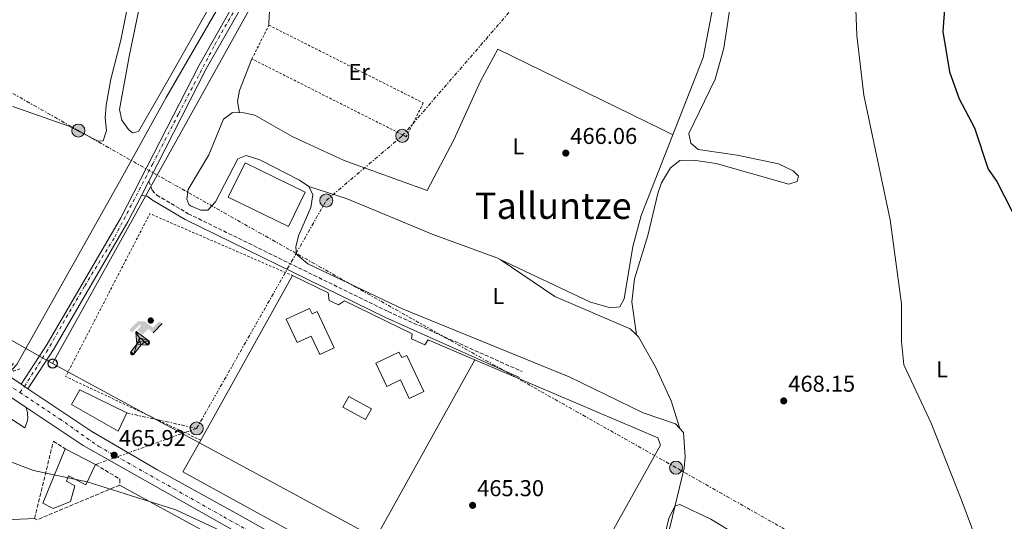
# Model space of a CAD drawing. Units: metres. Extents: x 614234 to 617681, y 4731691 to 4734061.
# Drawn here: x 615908 to 616338, y 4732887 to 4733106 of the extents above; entities that cross this region are included whole.
import ezdxf
from ezdxf.enums import TextEntityAlignment as Align

# ---------------------------------------------------------------- set-up
doc = ezdxf.new("R2010")
doc.units = ezdxf.units.M
doc.header["$MEASUREMENT"] = 0
for name, pattern in [('DGN Style 2', [1.7399219301090239, 1.043953158065414, -0.6959687720436097]), ('DGN Style 3', [2.435890702152634, 1.739921930109024, -0.6959687720436097]), ('DGN Style 4', [2.7856150101045474, 1.391937544087219, -0.6959687720436097, 0.001739921930109024, -0.6959687720436097]), ('DGN Style 5', [1.217945351076317, 0.5219765790327072, -0.6959687720436097]), ('DGN Style 7', [3.4798438602180486, 1.565929737098122, -0.6959687720436097, 0.5219765790327072, -0.6959687720436097])]:
    doc.linetypes.add(name, pattern=pattern)
for name, color, linetype, lineweight in [('Acequia sin especificar', 4, 'Continuous', 0), ('Acequia sin especificar no vista', 4, 'DGN Style 5', 0), ('Camino', 7, 'DGN Style 3', 0), ('Carretera', 9, 'Continuous', 0), ('Cota de punto acotado terreno', 7, 'Continuous', 0), ('Curva de nivel directora', 30, 'Continuous', 30), ('Curva de nivel intermedia', 30, 'Continuous', 0), ('Edificio', 1, 'Continuous', 13), ('Eje de carretera', 7, 'DGN Style 4', 0), ('Etiqueta de uso rústico', 92, 'Continuous', 0), ('Instalación deportiva', 7, 'Continuous', 0), ('Línea  de muro-pared o tapia', 1, 'Continuous', 13), ('Línea blanca (vial)', 7, 'Continuous', 13), ('Línea de asfalto', 7, 'Continuous', 13), ('Línea de cambio de uso (parcela vista)', 92, 'Continuous', 0), ('Línea eléctrica', 6, 'DGN Style 7', 0), ('Línea telefónica', 7, 'Continuous', 0), ('Margen derecho', 7, 'Continuous', 0), ('Piscina', 1, 'Continuous', 0), ('Pontón-alcantarilla (pasos de agua)', 1, 'DGN Style 2', 0), ('Poste telefónico', 7, 'Continuous', 0), ('Poste tendido eléctrico', 7, 'Continuous', 0), ('Punto acotado terreno (símbolo)', 7, 'Continuous', 0), ('Seto', 92, 'DGN Style 3', 0), ('Silo', 1, 'Continuous', 0), ('Texto de Área (paraje) menor', 7, 'Continuous', 0), ('Transformador', 7, 'Continuous', 0), ('Valla', 7, 'DGN Style 2', 0)]:
    doc.layers.add(name, color=color, linetype=linetype, lineweight=lineweight)
doc.styles.add('Style-Arial', font='arial.ttf')

# ---------------------------------------------------------------- blocks, each defined once
blk = doc.blocks.new('5PATER')
at = {"layer": 'Acequia sin especificar no vista', "linetype": 'Continuous', "lineweight": 0}
h = blk.add_hatch(color=51, dxfattribs=at)
edge = h.paths.add_edge_path()
edge.add_ellipse((0, 0), major_axis=(-0.1095731443231308, -0.1110710700762829), ratio=0.9994222409660317, start_angle=0, end_angle=360)
blk = doc.blocks.new('5PELE')
at = {"layer": 'Transformador', "linetype": 'Continuous', "lineweight": 0}
h = blk.add_hatch(color=9, dxfattribs=at)
edge = h.paths.add_edge_path()
edge.add_arc((-2.000000476837158e-05, 0), 0.2850000000000001, 0, 360)
at = {"layer": 'Transformador', "color": 252, "linetype": 'Continuous', "lineweight": 0}
blk.add_circle((-2.000000476837158e-05, 0), 0.2850000000000001, dxfattribs=at)
blk = doc.blocks.new('5PTT')
at = {"layer": 'Silo', "color": 7, "linetype": 'Continuous', "lineweight": 30}
blk.add_circle((2.382683753967285e-05, 4.306399822235108e-05), 0.1995000005932858, dxfattribs=at)
blk = doc.blocks.new('*U11')
at = {"layer": 'Carretera', "color": 9, "linetype": 'Continuous', "lineweight": 0}
for points in [[(616039.000000001, 4732862.149999999, 465.0800000000018), (615935.7600000025, 4732920.56, 465.0800000000018), (615910.9099999996, 4732937.189999999, 465.7100000000065), (615900.3500000006, 4732944.259999999, 465.6499999999942), (615875.5700000013, 4732959.449999999, 465.8399999999965), (615800.8500000016, 4733001.08, 467.5500000000029), (615698.3099999981, 4733058.359999998, 467.8000000000029), (615665.5599999982, 4733076.650000001, 467.3600000000006), (615651.3600000005, 4733083.300000001, 467.1699999999983), (615636.0699999996, 4733088.96, 467.5500000000029), (615619.2499999999, 4733096.910000001, 467.5500000000029), (615522.9699999993, 4733149.660000001, 466.6000000000058), (615476.6299999995, 4733175.649999999, 466.320000000007)], [(615449.0799999987, 4733199.329999999, 466.2200000000012), (615526.4600000007, 4733155.929999999, 466.6000000000058), (615570.9899999977, 4733131.440000001, 466.9799999999959), (615622.5100000009, 4733103.310000001, 467.5500000000029), (615638.8599999989, 4733095.580000001, 467.5500000000029), (615654.140000001, 4733089.930000001, 467.1699999999983), (615668.8500000006, 4733083.040000002, 467.3600000000006), (615694.0300000021, 4733068.92, 467.3600000000006), (615727.6400000004, 4733050.380000001, 467.5500000000029), (615804.3400000005, 4733007.350000001, 467.5500000000029), (615841.2800000014, 4732986.819999999, 466.7899999999936), (615879.1900000023, 4732965.65, 465.8399999999965), (615904.2199999996, 4732950.300000001, 465.6499999999942), (615908.699999999, 4732947.310000001, 465.5800000000018), (615911.6600000006, 4732945.320000002, 465.5299999999989), (615939.5599999978, 4732926.640000002, 465.0800000000018), (615967.9899999994, 4732910.080000001, 465.0800000000018), (616005.2699999999, 4732889.45, 465.0800000000018), (616042.5300000004, 4732868.390000001, 465.0800000000018)]]:
    blk.add_polyline3d(points, dxfattribs=at)
blk = doc.blocks.new('5IDEP')
at = {"layer": 'Instalación deportiva', "linetype": 'Continuous', "lineweight": 0, "extrusion": (0, 0, -1)}
blk.add_hatch(color=9, dxfattribs=at).paths.add_polyline_path([(0.05350000000000001, -0.0599), (-0.1825, 0.185), (-0.4003, 0.0217), (-0.7904, 0.421), (-0.6633, 0.5209), (-0.3957, 0.2441), (-0.0373, 0.5163), (0.2668, 0.5163), (0.6435000000000001, 0.1352), (0.5118, 0.0308), (0.1851, 0.3711), (0.1261, 0.3167), (0.303, 0.1352)])
at = {"layer": 'Instalación deportiva', "linetype": 'Continuous', "lineweight": 0}
h = blk.add_hatch(color=9, dxfattribs=at)
edge = h.paths.add_edge_path()
edge.add_arc((0.2963934144973755, 0.5525030456542969), 0.1391416391705219, 0, 360)
at = {"layer": 'Instalación deportiva', "linetype": 'Continuous', "lineweight": 0, "extrusion": (0.0002766427253148935, -0.0002347425745489742, 0.9999999341823611)}
blk.add_hatch(color=9, dxfattribs=at).paths.add_polyline_path([(-0.4861999260667179, -0.944300052504867), (-0.5139999250029341, -0.9436000543294807), (-0.5388999240501208, -0.934500056197206), (-0.5584999233001149, -0.9189000578998384), (-0.5733999227299574, -0.8967000594790969), (-0.5805999224544451, -0.8700000606823032), (-0.5783999225386294, -0.8427000612916062), (-0.5662999783301899, -0.8177000142461223), (-0.3029999884055227, -0.4865000062727009), (-0.3574999863200475, 0.03079997593540893), (-0.3393999870126549, 0.08069997573597308), (-0.3391999316917614, 0.08059992880320313), (-0.1939999372479267, -0.1961000541438848), (-0.1941999925688202, -0.1961000072083597), (-0.1804999930930589, -0.3685000015687125), (-0.1804999377645124, -0.3686000485144705), (-0.116999940194378, -0.5092000405169748), (-0.1171999955152715, -0.5091999935814496), (-0.443799983017726, -0.9221000034145604), (-0.443699927693006, -0.9221000503565796), (-0.4600999270654501, -0.9361000510358642)])
at = {"layer": 'Instalación deportiva', "linetype": 'Continuous', "lineweight": 0, "extrusion": (0.0007972181629654194, 0.0003002913643175388, 0.9999996371340828)}
blk.add_hatch(color=9, dxfattribs=at).paths.add_polyline_path([(0.1371001158762103, -0.5182999493943495), (0.1369999564643484, -0.5182000094331723), (-0.1171999627563623, -0.5091999489840537), (-0.1169998033762782, -0.5091998889736795), (-0.1804997831973448, -0.3685998801112189), (-0.1804999426409846, -0.3684999401739814), (0.03269998960864374, -0.3729999910106861), (-0.1941999382874194, -0.1960999446673092), (-0.1939997789073353, -0.196099884656935), (-0.3391541228806592, 0.08051322123485394), (-0.3393998921459843, 0.08070007761303571), (-0.3391997327659002, 0.08060013762791868), (-0.3391541228806592, 0.08051322123485394), (0.2095999333936308, -0.336700034996821), (0.2097000928054927, -0.3367999749579983), (0.2289000867041459, -0.354899978738352), (0.2418000826048036, -0.3802999806813616), (0.2470000809523555, -0.4084999806547636), (0.2443000818103574, -0.4363999787504497), (0.2347000848610308, -0.4612999753295539), (0.21840009004082, -0.483799970412903), (0.1956000972861693, -0.5014999641565867), (0.1690001057390768, -0.5118999573196972)])
at = {"layer": 'Instalación deportiva', "color": 9, "linetype": 'Continuous', "lineweight": 0, "flags": 128}
blk.add_lwpolyline([(0.7904, 0.421), (0.4003, 0.0217), (0.7904, 0.421)], close=True, dxfattribs=at)
at = {"layer": 'Instalación deportiva', "color": 9, "linetype": 'Continuous', "lineweight": 0}
mesh = blk.add_polyface(dxfattribs=at)
corners = [(-0.117, -0.5092, -0.0002), (-0.1805, -0.3686000000000001, -0.0002), (-0.1805, -0.3685), (-0.1942, -0.1961000000000001), (-0.194, -0.1961000000000001, -0.0002), (-0.3392, 0.08059999999999991, -0.0002), (-0.3394, 0.08069999999999991), (-0.3575, 0.03079999999999991), (-0.303, -0.4865), (-0.5663, -0.8177000000000001), (-0.5663, -0.8177000000000002, -0.0002000000000000001), (-0.5784000000000001, -0.8427, -0.0001999999999999999), (-0.5806000000000001, -0.87, -0.0002), (-0.5734, -0.8967, -0.0002000000000000001), (-0.5585, -0.9189, -0.0002000000000000001), (-0.5389000000000002, -0.9345, -0.0002), (-0.514, -0.9436, -0.0002), (-0.4862, -0.9443, -0.0002), (-0.4601, -0.9361, -0.0002), (-0.4437, -0.9221, -0.0002), (-0.4438000000000002, -0.9221), (-0.1172, -0.5092)]
mesh.append_faces([[corners[k] for k in face] for face in [(10, 8, 9), (7, 5, 6), (12, 10, 11), (1, 21, 0), (20, 18, 19)]], dxfattribs={"vtx0": -1, "color": 9})
mesh.append_faces([[corners[k] for k in face] for face in [(8, 3, 7), (5, 7, 4)]], dxfattribs={"vtx0": -1, "vtx1": -1, "color": 9})
mesh.append_faces([[corners[k] for k in face] for face in [(20, 10, 17), (10, 20, 8), (8, 21, 1)]], dxfattribs={"vtx0": -1, "vtx1": -1, "vtx2": -1, "color": 9})
mesh.append_faces([[corners[k] for k in face] for face in [(20, 17, 18), (8, 20, 21), (8, 1, 2), (8, 2, 3), (7, 3, 4), (10, 12, 13), (10, 13, 14), (10, 14, 15), (10, 15, 16), (10, 16, 17)]], dxfattribs={"vtx0": -1, "vtx2": -1, "color": 9})
mesh = blk.add_polyface(dxfattribs=at)
corners = [(0.1371, -0.5183, -0.0002), (0.169, -0.5119, -0.0002), (0.1956, -0.5015000000000002, -0.0002), (0.2184, -0.4838, -0.0002), (0.2347, -0.4613, -0.0002), (0.2443, -0.4364, -0.0002), (0.2470000000000001, -0.4085, -0.0002), (0.2418, -0.3802999999999999, -0.0002), (0.2289, -0.3548999999999999, -0.0002), (0.2097, -0.3367999999999999, -0.0002), (0.2096, -0.3366999999999999), (-0.3394000000000002, 0.08070000000000019), (-0.3392000000000002, 0.08060000000000009, -0.0002), (-0.1940000000000001, -0.1960999999999999, -0.0002), (-0.1942000000000002, -0.1960999999999999), (0.03269999999999996, -0.3729999999999999), (-0.1805000000000001, -0.3684999999999999), (-0.1805, -0.3685999999999999, -0.0002), (-0.117, -0.5092, -0.0002), (-0.1172000000000001, -0.5092), (0.137, -0.5181999999999999), (-0.3391547561802919, 0.08051354322341323)]
mesh.append_faces([[corners[k] for k in face] for face in [(21, 12, 11)]], dxfattribs={"color": 9})
mesh.append_faces([[corners[k] for k in face] for face in [(17, 15, 16), (20, 18, 19), (3, 1, 2), (1, 20, 0), (15, 13, 14), (13, 10, 21)]], dxfattribs={"vtx0": -1, "color": 9})
mesh.append_faces([[corners[k] for k in face] for face in [(18, 15, 17), (8, 1, 7), (7, 1, 6), (5, 1, 4), (4, 1, 3), (10, 1, 9)]], dxfattribs={"vtx0": -1, "vtx1": -1, "color": 9})
mesh.append_faces([[corners[k] for k in face] for face in [(15, 18, 20), (15, 20, 1), (15, 1, 10), (13, 15, 10)]], dxfattribs={"vtx0": -1, "vtx1": -1, "vtx2": -1, "color": 9})
mesh.append_faces([[corners[k] for k in face] for face in [(1, 8, 9), (1, 5, 6)]], dxfattribs={"vtx0": -1, "vtx2": -1, "color": 9})

msp = doc.modelspace()

# ---------------------------------------------------------------- linework, layer by layer
at = {"layer": 'Acequia sin especificar', "color": 4, "linetype": 'Continuous', "lineweight": 0}
msp.add_polyline3d([(616056.8700000001, 4733272.439999999, 469.5899999999965), (616057.4199999999, 4733265.09, 469.0200000000041), (616054.3600000005, 4733248.430000001, 468.8300000000018), (616041.3700000001, 4733208.92, 468.4499999999971), (616034.3899999997, 4733186.100000001, 467.3099999999977), (616028.0599999996, 4733171.52, 467.5), (616018.29, 4733152.42, 466.5800000000018), (615971.9600000001, 4733072.359999999, 465.6300000000047), (615952.4199999999, 4733036.880000001, 464.679999999993), (615906.9500000002, 4732955.859999999, 464.4900000000052), (615904.7800000003, 4732953.710000001, 464.3000000000029)], dxfattribs=at)
at = {"layer": 'Camino', "color": 7, "linetype": 'DGN Style 3', "lineweight": 0}
msp.add_polyline3d([(615964.4499999983, 4733035.930000002, 465.9799999999959), (615965.9599999993, 4733031.970000001, 465.9799999999959), (615967.8999999972, 4733029.840000001, 465.9799999999959), (615981.6799999994, 4733021.7, 465.7899999999936), (616068.8400000002, 4732978.960000001, 465.2100000000065), (616127.2899999979, 4732952.800000001, 465.2200000000013)], dxfattribs=at)
at = {"layer": 'Carretera', "color": 9, "linetype": 'Continuous', "lineweight": 0}
msp.add_polyline3d([(616009.2300000007, 4733119.66, 467.6300000000047), (615989.5000000007, 4733084.87, 467.0800000000018), (615964.4499999988, 4733035.930000001, 465.9799999999959), (615961.199999999, 4733029.59, 466.320000000007), (615955.3299999993, 4733018.13, 466.1600000000035), (615923.1099999992, 4732962.939999999, 465.8699999999953), (615911.6600000006, 4732945.320000002, 465.5299999999989), (615908.699999999, 4732947.310000001, 465.5800000000018), (615920.0699999994, 4732964.81, 465.8699999999953), (615952.2000000001, 4733019.84, 466.1600000000035), (615986.3700000015, 4733086.56, 467.0800000000018), (616006.1000000014, 4733121.359999999, 467.6300000000047)], dxfattribs=at)
at = {"layer": 'Curva de nivel directora', "color": 30, "linetype": 'Continuous', "lineweight": 30, "elevation": 475, "flags": 128}
msp.add_lwpolyline([(616231.4999999988, 4733361.590000001), (616235.2199999982, 4733352.25), (616239.0699999994, 4733345.560000002), (616248.0700000006, 4733335.939999999), (616259.7699999994, 4733321.390000001), (616270.8200000002, 4733310.980000001), (616283.5199999983, 4733301.970000002), (616301.7500000006, 4733286.420000002), (616318.6100000006, 4733276.500000002), (616321.8400000003, 4733272.630000004), (616324.2199999986, 4733261.199999999), (616324.8899999993, 4733246.410000003), (616327.5699999991, 4733224.100000001), (616328.0399999986, 4733198.930000001), (616326.2799999994, 4733180.74), (616317.7099999997, 4733148.050000003), (616312.0899999985, 4733119.300000002), (616310.8599999989, 4733101.189999999), (616313.7099999988, 4733083.570000002), (616317.969999999, 4733071.900000002), (616324.6900000002, 4733059.130000004), (616330.6299999991, 4733041.210000001), (616334.4400000002, 4733035.800000002), (616347.8899999993, 4733009.270000001)], dxfattribs=at)
at = {"layer": 'Curva de nivel intermedia', "color": 30, "linetype": 'Continuous', "lineweight": 0, "flags": 128}
for points, elevation in [([(616271.6600000006, 4733141.630000001), (616273.3400000016, 4733099.560000001), (616276.4200000016, 4733073.46), (616287.9100000004, 4733018.990000002), (616292.8400000011, 4732982.359999998), (616292.7200000006, 4732965.859999998), (616293.7900000011, 4732955.789999999), (616305.6900000012, 4732930.25), (616318.8000000005, 4732897.07), (616334.3200000017, 4732855.470000001)], 470), ([(616004.0500000013, 4732879.46), (615976.2300000022, 4732892.439999999), (615937.5200000011, 4732904.699999999), (615914.1299999999, 4732909.599999999), (615901.1900000004, 4732914.59), (615896.280000002, 4732915.509999999), (615889.7199999995, 4732915.02), (615880.5300000008, 4732910.859999999), (615871.3200000017, 4732903.07), (615855.480000001, 4732890.570000002), (615816.2800000005, 4732860.970000001)], 465.0000000000001), ([(616188.6100000002, 4732877.789999999), (616191.3200000015, 4732888.74), (616193.8600000006, 4732893.99), (616196.0500000011, 4732894.84), (616209.5500000016, 4732888.449999999), (616232.5800000007, 4732874.48)], 465.0000000000001)]:
    msp.add_lwpolyline(points, dxfattribs=dict(at, elevation=elevation))
at = {"layer": 'Edificio', "color": 51, "linetype": 'Continuous', "lineweight": 13, "elevation": 471.9900000000052, "flags": 128}
msp.add_lwpolyline([(615927.9199999999, 4732919.100000001), (615941.2400000002, 4732912.210000001)], dxfattribs=at)
at = {"layer": 'Edificio', "color": 1, "linetype": 'Continuous', "lineweight": 13}
for points in [[(616032.6699999999, 4733031.039999999, 472.1000000000058), (616025.3300000001, 4733016.060000001, 471.9100000000035), (615999.0999999996, 4733028.92, 471.9100000000035), (616006.4400000004, 4733043.9, 471.7200000000012)], [(616034.5, 4732980.369999999, 471.7200000000012), (616035.7300000006, 4732978, 471.7200000000012), (616037.9199999999, 4732978.99, 470.5800000000018), (616045.3300000001, 4732963.180000001, 471.1499999999942), (616039, 4732960.220000001, 473.8099999999977), (616035.2100000001, 4732968.300000001, 473.429999999993), (616029.1699999999, 4732965.470000001, 471.5299999999989), (616024.4000000004, 4732975.630000001, 471.5299999999989)], [(616073.54, 4732961.25, 471.1499999999942), (616074.7699999996, 4732958.880000001, 471.1499999999942), (616076.9600000001, 4732959.869999999, 470.0099999999948), (616084.3700000001, 4732944.060000001, 470.5800000000018), (616078.04, 4732941.100000001, 473.2400000000052), (616074.25, 4732949.180000001, 472.8600000000006), (616068.2100000001, 4732946.350000001, 470.9600000000065), (616063.4400000004, 4732956.51, 470.9600000000065)], [(615954.8099999996, 4732934.76, 472.75), (615951.0800000001, 4732926.850000001, 471.6100000000006), (615930.7400000002, 4732938.369999999, 469.1300000000047), (615934.3499999996, 4732944.779999999, 469.1300000000047)], [(615941.2400000002, 4732912.210000001, 471.9900000000052), (615936.9600000001, 4732903.33, 471.2299999999959), (615929.3600000005, 4732907.34, 470.6600000000035), (615928.5599999996, 4732904.980000001, 468.5599999999977), (615932.1399999997, 4732902.970000001, 468.179999999993), (615930.3200000003, 4732896.140000001, 467.4199999999983), (615922.7199999997, 4732893.07, 467.6100000000006), (615918.2000000002, 4732895.430000001, 467.4199999999983), (615927.9199999999, 4732919.100000001, 471.9900000000052)]]:
    msp.add_polyline3d(points, close=True, dxfattribs=at)
at = {"layer": 'Edificio', "color": 51, "linetype": 'Continuous', "lineweight": 13}
for points in [[(616025.3300000001, 4733016.060000001, 471.9100000000035), (615999.0999999996, 4733028.92, 471.9100000000035), (616006.4400000004, 4733043.9, 471.7200000000012), (616032.6699999999, 4733031.039999999, 472.1000000000058), (616025.3300000001, 4733016.060000001, 471.9100000000035)], [(616035.7300000006, 4732978, 471.7200000000012), (616037.9199999999, 4732978.99, 470.5800000000018), (616045.3300000001, 4732963.180000001, 471.1499999999942), (616039, 4732960.220000001, 473.8099999999977), (616035.2100000001, 4732968.300000001, 473.429999999993), (616029.1699999999, 4732965.470000001, 471.5299999999989), (616024.4000000004, 4732975.630000001, 471.5299999999989), (616034.5, 4732980.369999999, 471.7200000000012), (616035.7300000006, 4732978, 471.7200000000012)], [(616074.7699999996, 4732958.880000001, 471.1499999999942), (616076.9600000001, 4732959.869999999, 470.0099999999948), (616084.3700000001, 4732944.060000001, 470.5800000000018), (616078.04, 4732941.100000001, 473.2400000000052), (616074.25, 4732949.180000001, 472.8600000000006), (616068.2100000001, 4732946.350000001, 470.9600000000065), (616063.4400000004, 4732956.51, 470.9600000000065), (616073.54, 4732961.25, 471.1499999999942), (616074.7699999996, 4732958.880000001, 471.1499999999942)], [(615951.0800000001, 4732926.850000001, 471.6100000000006), (615930.7400000002, 4732938.369999999, 469.1300000000047), (615934.3499999996, 4732944.779999999, 469.1300000000047), (615954.8099999996, 4732934.76, 472.75), (615951.0800000001, 4732926.850000001, 471.6100000000006)], [(615941.2400000002, 4732912.210000001, 471.9900000000052), (615936.9600000001, 4732903.33, 471.2299999999959), (615929.3600000005, 4732907.34, 470.6600000000035), (615928.5599999996, 4732904.980000001, 468.5599999999977), (615932.1399999997, 4732902.970000001, 468.179999999993), (615930.3200000003, 4732896.140000001, 467.4199999999983), (615922.7199999997, 4732893.07, 467.6100000000006), (615918.2000000002, 4732895.430000001, 467.4199999999983), (615927.9199999999, 4732919.100000001, 471.9900000000052)]]:
    msp.add_polyline3d(points, dxfattribs=at)
at = {"layer": 'Eje de carretera', "color": 7, "linetype": 'DGN Style 4', "lineweight": 0}
for points in [[(614689.1599999992, 4733618.040000002, 468.1000000000058), (614734.1499999989, 4733596.119999999, 468.6399999999995), (614798.4299999982, 4733557.430000001, 469.3800000000046), (614867.6400000006, 4733518.970000002, 470.1100000000006), (614949.1499999987, 4733472.810000001, 471.4999999999999), (615070.8799999988, 4733406.060000001, 474.9900000000054), (615220.4699999985, 4733322.430000001, 471.9600000000065), (615333.8900000004, 4733258.970000001, 468.1300000000048), (615460.52, 4733188.02, 466.2899999999937), (615602.1799999991, 4733109.690000001, 467.3500000000058), (615634.8599999998, 4733093.150000002, 467.550000000003), (615658.699999998, 4733083.529999999, 467.2500000000001), (615679.8399999982, 4733073.150000001, 467.3600000000007), (615758.2899999986, 4733029.109999999, 467.5099999999947), (615834.4200000011, 4732986.800000002, 466.8699999999955), (615882.4799999997, 4732959.880000002, 465.800000000003), (615900.5500000013, 4732948.340000002, 465.6600000000035), (615908.239999998, 4732943.720000002, 465.6300000000047)], [(615908.239999998, 4732943.720000002, 465.6300000000047), (615910.1799999982, 4732946.310000001, 465.550000000003), (615910.1822327253, 4732946.313498946, 465.5500999999932), (615919.7899999995, 4732961.37, 465.8200000000071), (615936.4899999985, 4732990.210000001, 466.0099999999948), (615949.5799999977, 4733011.560000001, 466.1199999999953), (615966.1499999971, 4733043.420000002, 466.4199999999983), (615977.4599999993, 4733065.350000001, 466.800000000003), (615993.3500000016, 4733095.710000001, 467.2400000000052), (616003.4999999992, 4733113.369999999, 467.5200000000041), (616022.4899999971, 4733149.279999999, 468.0200000000042), (616027.9099999996, 4733159.430000001, 468.1900000000023), (616035.7500000006, 4733172.350000001, 468.4199999999983), (616039.1999999996, 4733179.540000002, 468.6000000000059), (616048.9999999986, 4733202.390000002, 469.350000000006), (616061.9800000006, 4733232.189999999, 470.3300000000019), (616074.4400000017, 4733259.080000001, 470.8500000000058), (616090.649999999, 4733297.74, 471.199999999997), (616095.0399999989, 4733307.550000001, 471.5599999999978), (616105.3799999988, 4733329.390000001, 472.0899999999965), (616116.3400000001, 4733348.430000001, 472.3399999999965)], [(615908.239999998, 4732943.720000002, 465.6300000000047), (615925.5399999983, 4732932.180000001, 465.2799999999989), (615942.5899999982, 4732920.140000002, 465.0800000000019), (615997.1900000015, 4732889.37, 465.0800000000019), (616077.1599999996, 4732844.369999999, 465.2200000000013), (616129.1700000024, 4732815.690000001, 465.4400000000023), (616202.9899999968, 4732775.300000001, 466.7700000000041), (616273.3500000003, 4732735.680000001, 469.1399999999995), (616358.4999999995, 4732688.930000001, 469.7499999999999), (616404.6400000004, 4732662.000000001, 469.0599999999977), (616450.7800000012, 4732637.000000001, 468.3800000000047), (616474.379999998, 4732624.820000002, 467.8500000000059)]]:
    msp.add_polyline3d(points, dxfattribs=at)
at = {"layer": 'Línea  de muro-pared o tapia', "color": 1, "linetype": 'Continuous', "lineweight": 13, "extrusion": (-0.004676948063009249, -0.00836757351796092, 0.9999540538795958), "elevation": -42016.34968965742, "flags": 128}
msp.add_lwpolyline([(615982.5295353993, 4732737.012540754), (616022.6531835402, 4732808.794853764)], dxfattribs=at)
at = {"layer": 'Línea  de muro-pared o tapia', "color": 1, "linetype": 'Continuous', "lineweight": 13, "extrusion": (-0.0008860437061448356, -0.001594353348730662, 0.9999983364805916), "elevation": -7624.745516467287, "flags": 128}
msp.add_lwpolyline([(616106.8520795432, 4732951.768958471), (616056.2519310574, 4732860.718842746)], dxfattribs=at)
at = {"layer": 'Línea  de muro-pared o tapia', "color": 1, "linetype": 'Continuous', "lineweight": 13, "extrusion": (0.001057672863221054, -0.01157510851530803, 0.9999324468137702), "elevation": -53664.92324027819, "flags": 128}
msp.add_lwpolyline([(616055.2414368335, 4732562.735111286), (615978.5208768379, 4732604.967940626), (615986.2403120592, 4732618.779065886)], dxfattribs=at)
at = {"layer": 'Línea  de muro-pared o tapia', "color": 1, "linetype": 'Continuous', "lineweight": 13}
for points in [[(616027.2000000002, 4732994.680000001, 467.8800000000047), (616042.75, 4732987.130000001, 466.7400000000052), (616043.1100000005, 4732983.789999999, 466.5500000000029), (616047.1900000004, 4732981.99, 466.5500000000029), (616049.7699999996, 4732983.75, 466.7400000000052), (616079.2800000003, 4732969.32, 466.929999999993), (616079.0700000003, 4732967.16, 466.929999999993), (616084.8600000005, 4732964.5, 467.3099999999977), (616086.3099999996, 4732966.600000001, 467.3099999999977), (616106.6799999997, 4732957.91, 467.5)], [(616106.6799999997, 4732957.91, 467.5), (616186.4299999997, 4732923.890000001, 468.2599999999948), (616187.6200000001, 4732920.680000001, 468.3000000000029), (616133.6799999997, 4732823.869999999, 467.7299999999959)]]:
    msp.add_polyline3d(points, dxfattribs=at)
at = {"layer": 'Línea blanca (vial)', "color": 7, "linetype": 'Continuous', "lineweight": 13}
for points in [[(615449.0799999982, 4733199.33, 466.2200000000012), (615526.4600000002, 4733155.930000001, 466.600000000006), (615570.9899999973, 4733131.440000001, 466.9799999999959), (615622.5100000004, 4733103.310000001, 467.550000000003), (615638.8599999985, 4733095.580000003, 467.550000000003), (615654.1400000004, 4733089.930000001, 467.1699999999983), (615668.8500000001, 4733083.040000002, 467.3600000000007), (615694.0300000017, 4733068.92, 467.3600000000007), (615727.6399999999, 4733050.380000002, 467.550000000003), (615804.3400000001, 4733007.350000001, 467.550000000003), (615841.280000001, 4732986.82, 466.7899999999936), (615879.1900000018, 4732965.65, 465.8399999999965), (615904.2199999992, 4732950.300000002, 465.6499999999942), (615908.6999999986, 4732947.310000001, 465.5800000000017)], [(615698.3099999976, 4733058.359999999, 467.3999999999942), (615800.850000001, 4733001.08, 467.550000000003), (615875.5700000008, 4732959.45, 465.8399999999965), (615900.3500000001, 4732944.26, 465.6499999999942), (615910.909999999, 4732937.190000001, 465.479999999996)], [(615911.66, 4732945.320000002, 465.5299999999988), (615939.5599999975, 4732926.640000002, 465.0800000000019), (615967.989999999, 4732910.080000003, 465.0800000000019), (616005.2699999994, 4732889.450000001, 465.0800000000019), (616042.5299999999, 4732868.390000002, 465.0800000000019), (616097.1299999988, 4732838.770000001, 465.2899999999937), (616169.2399999979, 4732798.140000002, 465.6000000000058), (616276.8799999976, 4732738.439999999, 469.1900000000023), (616330.2499999991, 4732708.41, 470.1999999999971), (616486.3299999974, 4732622, 467.8800000000048), (617005.6999999986, 4732332.430000001, 469.9900000000052), (617299.5699999989, 4732169.190000001, 472.0800000000019), (617504.0399999989, 4732055.040000002, 474.3099999999978), (617678.0299999998, 4731958.220000001, 478.8399999999967)], [(615910.909999999, 4732937.190000001, 465.479999999996), (615935.760000002, 4732920.560000001, 465.0800000000019), (616039.0000000006, 4732862.15, 465.0800000000019), (616093.5100000021, 4732832.220000002, 465.2899999999937), (616165.5799999967, 4732791.600000001, 465.6000000000058), (616273.2299999996, 4732731.900000002, 469.1900000000023), (616326.6000000013, 4732701.87, 470.1999999999971), (616463.8399999992, 4732625.890000002, 468.1600000000037)]]:
    msp.add_polyline3d(points, dxfattribs=at)
at = {"layer": 'Línea de asfalto', "color": 7, "linetype": 'Continuous', "lineweight": 13, "extrusion": (-0.00576216729981378, -0.01124065867438638, 0.9999202193278096), "elevation": -56285.35880487799, "flags": 128}
msp.add_lwpolyline([(615953.6600584676, 4732695.90869941), (615956.9105231339, 4732702.249099987)], dxfattribs=at)
at = {"layer": 'Línea de asfalto', "color": 7, "linetype": 'Continuous', "lineweight": 13}
for points in [[(615964.4499999983, 4733035.930000002, 466.4100000000037), (615989.5000000002, 4733084.870000001, 467.0800000000018), (616009.2300000002, 4733119.660000001, 467.6300000000046), (616024.4899999975, 4733149.140000001, 468.0299999999989), (616039.2499999988, 4733175.410000001, 468.479999999996), (616062.9799999996, 4733230.400000001, 470.3099999999976), (616076.7199999993, 4733260.02, 470.8800000000047), (616095.9200000018, 4733306.400000001, 471.5500000000029), (616109.390000001, 4733333.350000001, 472.2100000000065), (616121.3799999983, 4733353.49, 472.3999999999942), (616126.1200000013, 4733363.37, 472.2100000000065), (616132.61, 4733372.300000002, 472.2200000000013), (616139.9999999995, 4733379.050000002, 472.779999999999)], [(615908.6999999986, 4732947.310000001, 465.179999999993), (615920.0699999989, 4732964.810000001, 465.8699999999955), (615952.1999999996, 4733019.84, 466.1600000000035), (615986.370000001, 4733086.560000001, 467.0800000000018), (616006.100000001, 4733121.36, 467.6300000000046), (616021.3599999984, 4733150.830000001, 468.0299999999989), (616036.0500000002, 4733176.990000002, 468.479999999996), (616059.7299999996, 4733231.850000001, 470.3099999999976), (616073.4600000003, 4733261.45, 470.8800000000047), (616092.6799999984, 4733307.880000002, 471.5500000000029), (616106.2600000016, 4733335.060000001, 472.2100000000065), (616118.2199999976, 4733355.150000001, 472.3999999999942), (616125.2600000007, 4733370.320000002, 472.779999999999)], [(615911.66, 4732945.320000002, 465.179999999993), (615923.1099999987, 4732962.939999999, 465.8699999999955), (615955.3299999988, 4733018.130000001, 466.1600000000035), (615961.1999999986, 4733029.59, 466.3200000000071)], [(615910.909999999, 4732937.190000001, 465.7100000000065), (615911.5599999973, 4732934.750000002, 465.6000000000058), (615911.6099999987, 4732932.220000002, 465.5000000000001), (615911.3000000002, 4732930.560000001, 465.4299999999931), (615910.3599999992, 4732928.210000001, 465.3300000000018), (615904.510000002, 4732932.060000001, 465.3300000000018), (615899.6999999996, 4732933.689999999, 465.2599999999948), (615896.9200000013, 4732933.540000002, 465.179999999993)]]:
    msp.add_polyline3d(points, dxfattribs=at)
at = {"layer": 'Línea de cambio de uso (parcela vista)', "color": 92, "linetype": 'Continuous', "lineweight": 0}
for points in [[(616016.8399999999, 4733103.980000001, 466.929999999993), (616016.9500000002, 4733108.52, 466.929999999993), (616017.8799999999, 4733113.289999999, 466.9600000000065), (616020.0800000001, 4733117.710000001, 467.0500000000029), (616029.1200000001, 4733130.34, 467.4499999999971), (616036.8099999996, 4733145.59, 467.8399999999965), (616056.3234999999, 4733188.187999999, 468.5387000000047)], [(616019.5199999996, 4733162.74, 468.3999999999942), (615973.4000000004, 4733080.869999999, 466.4100000000035), (615959.8799999999, 4733057.539999999, 466.7899999999936), (615957.3799999999, 4733056.949999999, 466.7899999999936), (615955.5199999996, 4733058.42, 466.7899999999936), (615952.6200000001, 4733062.49, 466.7899999999936), (615951.6600000003, 4733067.26, 466.7899999999936), (615955.8499999996, 4733090.27, 466.4100000000035), (615967.2400000002, 4733145.289999999, 466.6000000000058)], [(615962.3200000003, 4733147.960000001, 466.7899999999936), (615952.2199999997, 4733097.49, 466.7899999999936), (615947.9100000003, 4733080.480000001, 466.6000000000058), (615945.79, 4733069.07, 466.4100000000035), (615945.3799999999, 4733063.550000001, 466.2200000000012), (615945.9600000001, 4733058.060000001, 466.2200000000012), (615944.5499999998, 4733053.51, 466.2200000000012), (615942.3399999999, 4733053.359999999, 466.2200000000012), (615929.5300000003, 4733059.939999999, 466.4100000000035), (615905.1900000004, 4733068.51, 466.9799999999959)], [(616212.7199999997, 4733132.77, 468.8300000000018), (616213.5700000003, 4733127.859999999, 468.9600000000065), (616206.3200000003, 4733089.82, 467.8099999999977), (616179.1699999999, 4733020.970000001, 467.5500000000029), (616175.6399999997, 4733007.380000001, 467.3099999999977), (616171.8499999996, 4732984.529999999, 466.929999999993), (616169.8499999996, 4732981.02, 466.929999999993), (616165.8799999999, 4732980.600000001, 466.7400000000052), (616157.1600000003, 4732983.07, 466.3600000000006), (616117.7697000002, 4733001.659399999, 466.3600000000006)], [(616177.2501999997, 4732968.770199999, 466.7400000000052), (616175.1500000004, 4732983.289999999, 466.7700000000041), (616176.2800000003, 4732993.300000001, 466.9199999999983), (616182.0899999999, 4733012.189999999, 466.929999999993), (616186.4600000001, 4733030.550000001, 467.5), (616188.0800000001, 4733035.210000001, 467.5800000000018), (616191.9900000002, 4733041.75, 467.6900000000023), (616196.0499999998, 4733044.869999999, 468.0200000000041), (616202.0300000003, 4733045.07, 468.1499999999942), (616212.0099999999, 4733043.59, 468.1900000000023), (616243.6799999997, 4733034.57, 468.8300000000018), (616247.2199999997, 4733035.82, 469.0200000000041), (616247.9000000004, 4733038.029999999, 469.0200000000041), (616245.4800000006, 4733040.380000001, 468.8300000000018), (616239.0800000001, 4733043.41, 468.8300000000018), (616221.04, 4733047.33, 468.4499999999971), (616204.0899999999, 4733049.800000001, 467.8800000000047), (616200.8399999999, 4733052.560000001, 467.6900000000023), (616200.0800000001, 4733056.75, 467.6900000000023), (616211.4600000001, 4733080.41, 467.8800000000047), (616215.2400000002, 4733094.02, 468.2599999999948), (616218.1500000004, 4733113.199999999, 468.2599999999948)], [(616034.2800000003, 4733033.539999999, 465.7899999999936), (616030.1500000004, 4733036.380000001, 465.7899999999936), (616012.9100000003, 4733045.25, 465.7899999999936), (616006.8499999996, 4733047.15, 465.9799999999959), (616003.3200000003, 4733045.619999999, 466.1699999999983), (615993.5499999998, 4733026.9, 466.3600000000006), (615990.1900000004, 4733023.230000001, 465.8000000000029), (615987.1299999999, 4733023.180000001, 465.7899999999936), (615982.5700000003, 4733025.09, 465.7899999999936), (615981.9699999997, 4733025.66, 465.7899999999936), (615981.0700000003, 4733028.08, 465.7899999999936), (615981.5700000003, 4733032.26, 465.7899999999936), (615990.6299999999, 4733047.460000001, 465.9799999999959), (615997.0599999996, 4733062.980000001, 465.9799999999959), (616000.9600000001, 4733065.850000001, 467.1199999999953), (616005.9500000002, 4733065.720000001, 466.7400000000052), (616010.7400000002, 4733064.779999999, 466.4900000000052), (616026.9600000001, 4733055.439999999, 466.5500000000029), (616049.7000000002, 4733045, 466.4900000000052), (616085.9000000004, 4733031.800000001, 466.1699999999983), (616097.5199999996, 4733053.99, 466.8399999999965), (616109.1600000003, 4733079.609999999, 466.9499999999971), (616116.7100000001, 4733093.539999999, 466.7400000000052), (616188.0700000003, 4733058.630000001, 468.6600000000035), (616193.0199999996, 4733056.100000001, 467.3099999999977)], [(616004.0199999996, 4733065.779999999, 466.1699999999983), (616003.1799999997, 4733070.630000001, 466.3600000000006), (616004.0599999996, 4733075.49, 466.6300000000047), (616009.4199999999, 4733089.27, 466.7400000000052)], [(616188.7800000003, 4732872.66, 465.2200000000012), (616197.9400000004, 4732910.630000001, 465.7899999999936), (616198.4600000001, 4732915.58, 466.0599999999977), (616197.7400000002, 4732926.15, 467.1199999999953), (616194.2599999999, 4732929.930000001, 467.1199999999953), (616180.0999999996, 4732934.77, 466.0099999999948), (616147.8799999999, 4732950.560000001, 465.4199999999983), (616075.4600000001, 4732980.029999999, 465.2400000000052), (616033.79, 4732999.9, 465.7899999999936), (616029.3099999996, 4733003.630000001, 465.7899999999936), (616028.9299999997, 4733004.189999999, 465.7899999999936), (616028.5499999998, 4733007.189999999, 465.7899999999936), (616029.7000000002, 4733012.050000001, 465.7899999999936), (616035.0599999996, 4733024.430000001, 465.7899999999936), (616035.9900000002, 4733029.939999999, 465.7899999999936), (616034.2800000003, 4733033.539999999, 465.7899999999936)], [(616117.7697000002, 4733001.659399999, 466.3600000000006), (616116.2199999997, 4733002.390000001, 466.3600000000006), (616088.0700000003, 4733012.75, 465.9799999999959), (616051.0300000003, 4733028.210000001, 466.0299999999989), (616034.2800000003, 4733033.539999999, 465.7899999999936)], [(616117.7697000002, 4733001.659399999, 465.7899999999936), (616141.5499999998, 4732985.51, 466.6600000000035), (616174.4699999997, 4732971.449999999, 466.929999999993), (616177.2501999997, 4732968.770199999, 466.9997000000003)], [(616177.2501999997, 4732968.770199999, 466.9997000000003), (616178.0599999996, 4732967.99, 467.0200000000041), (616185.5199999996, 4732954.9, 467.2899999999936), (616192.3099999996, 4732940.01, 467.5299999999989), (616196.04, 4732928, 466.7400000000052)], [(615951.7100000001, 4732903.220000001, 464.9499999999971), (616058.6799999997, 4732844.949999999, 464.9499999999971), (616089.5199999996, 4732829.25, 464.75), (616091.7000000002, 4732826.52, 464.3699999999953), (616093.5197999999, 4732818.760700001, 463.8000000000029)], [(615914.5499999998, 4732888.67, 464.9499999999971), (615902.1600000003, 4732888.100000001, 465.1399999999995), (615892.25, 4732888.939999999, 465.2700000000041), (615880.1200000001, 4732892.230000001, 465.3300000000018), (615864.5499999998, 4732898.59, 465.3300000000018), (615831.4100000003, 4732869.970000001, 464.7599999999948), (615819.3600000005, 4732861.02, 464.8500000000058), (615780.5, 4732838.430000001, 464.9499999999971), (615755.5499999998, 4732823.609999999, 464.1900000000023), (615705.04, 4732796.09, 464.3800000000047), (615696.8099999996, 4732790.59, 464.570000000007), (615696.9000000004, 4732788.75, 464.570000000007), (615843.6299999999, 4732743.76, 463.6499999999942), (615976.8899999997, 4732705.130000001, 465.3300000000018), (615979.4199999999, 4732705.609999999, 465.3300000000018), (615993.6900000004, 4732715.539999999, 464.8699999999953), (616022.6799999997, 4732733.33, 464.9499999999971), (616038.4400000004, 4732739.57, 464.7599999999948), (616040.2100000001, 4732741.27, 464.7599999999948), (616049.7400000002, 4732756.529999999, 464.7599999999948), (616055.5599999996, 4732764.699999999, 464.6300000000047), (616060.8700000001, 4732768.99, 464.0599999999977)]]:
    msp.add_polyline3d(points, dxfattribs=at)
at = {"layer": 'Línea eléctrica', "color": 6, "linetype": 'DGN Style 7', "lineweight": 0, "extrusion": (-0.2163206698924649, -0.9763223684684723, 2.460462696004875e-05), "elevation": -4754113.820365836, "flags": 128}
msp.add_lwpolyline([(-422461.1589996621, 582.2031972519388), (-422448.1168036518, 582.2782972519634), (-422429.9090764601, 582.383197252001)], dxfattribs=at)
at = {"layer": 'Línea eléctrica', "color": 6, "linetype": 'DGN Style 7', "lineweight": 0, "extrusion": (0.3372291573074916, -0.9414225913186839, 4.061210910834446e-06), "elevation": -4247957.130017242, "flags": 128}
msp.add_lwpolyline([(2175983.817223646, 482.661849849167), (2175977.111547647, 482.6102498491604), (2175936.994467424, 482.3018498491634)], dxfattribs=at)
at = {"layer": 'Línea eléctrica', "color": 6, "linetype": 'DGN Style 7', "lineweight": 0}
for points in [[(615985.320000001, 4732928.000000001, 465.4100000000035), (616028.732647175, 4733004.369410098, 465.7785000000004), (616041.870000001, 4733027.48, 465.8899999999995), (616075.0300000021, 4733055.689999999, 466.6100000000006), (616123.4100000004, 4733111.660000001, 467.0399999999936), (616166.5399999983, 4733163.75, 468.7200000000012), (616213.4200000013, 4733216.830000001, 469.3099999999977), (616254.839999999, 4733262.41, 470.2200000000012), (616275.236650678, 4733286.67238757, 473.6395000000048), (616295.5199999993, 4733310.8, 477.0399999999936), (616334.7399999979, 4733354.220000001, 484.2100000000065)], [(617676.1200000015, 4732070.350000001, 485.0500000000029), (617489.2300000011, 4732176.53, 472.8699999999953), (617321.100000001, 4732271.850000001, 471.1900000000023), (617118.0199999991, 4732386.329999999, 469.4600000000065), (616985.0700000006, 4732462.16, 469.8500000000058), (616900.9363587769, 4732510.015591145, 470.0718000000052), (616761.32, 4732589.429999999, 470.4400000000023), (616640.1799999998, 4732660.050000002, 470.6999999999971), (616523.3900000016, 4732724.769999999, 469.570000000007), (616384.1900000012, 4732803.269999999, 472.4199999999983), (616194.4299999989, 4732910.859999998, 465.7799999999989), (616028.732647175, 4733004.369410098, 466.142200000002), (615968.1587066753, 4733038.55362214, 466.2746999999945), (615933.6999999996, 4733058.000000001, 466.3500000000058), (615769.4800000007, 4733151.199999999, 470), (615660.7500000005, 4733212.540000001, 468.1199999999953), (615579.9100000005, 4733258.190000001, 467.6100000000006), (615471.54, 4733319.939999999, 468.679999999993)]]:
    msp.add_polyline3d(points, dxfattribs=at)
at = {"layer": 'Línea telefónica', "color": 7, "linetype": 'Continuous', "lineweight": 0, "extrusion": (0.1058193858225718, -0.07089406349825521, 0.9918549739477235), "elevation": -269900.0271919936, "flags": 128}
msp.add_lwpolyline([(4275279.79410331, 2105425.509086015), (4275146.774733388, 2105402.976719826), (4274992.183357023, 2105389.92778195), (4274898.434903562, 2105382.014553372)], dxfattribs=at)
at = {"layer": 'Línea telefónica', "color": 7, "linetype": 'Continuous', "lineweight": 0, "extrusion": (0.429999958486034, 0.7932669951709176, 0.4310771509538778), "elevation": 4019545.440498414, "flags": 128}
msp.add_lwpolyline([(1714013.285322194, -1919804.421103966), (1713962.076171105, -1919804.533268942), (1713949.043220661, -1919804.561855262), (1713760.385259837, -1919804.975234131), (1713364.22053805, -1919801.592918383), (1713359.016225045, -1919801.606122728)], dxfattribs=at)
at = {"layer": 'Línea telefónica', "color": 7, "linetype": 'Continuous', "lineweight": 0}
msp.add_polyline3d([(614644.4299999991, 4733677.970000001, 468.820000000007), (614814.3500000021, 4733582.040000001, 470.6399999999995), (614989.3400000001, 4733480.699999998, 472.8600000000006), (615253.089999999, 4733332.180000001, 470.3800000000047), (615427.1000000023, 4733234.550000001, 466.320000000007), (615537.27, 4733173.41, 466.2700000000041), (615710.4499999996, 4733076.159999999, 468.6499999999942), (615922.499999999, 4732956.3, 465.7299999999959)], dxfattribs=at)
at = {"layer": 'Margen derecho', "color": 7, "linetype": 'Continuous', "lineweight": 0}
msp.add_polyline3d([(615961.1999999986, 4733029.59, 465.9799999999959), (615963.7199999974, 4733029.380000004, 465.9799999999959), (615966.1000000001, 4733027.619999999, 465.9799999999959), (615980.3400000005, 4733019.210000002, 465.7899999999936), (616067.6399999999, 4732976.400000002, 465.2100000000065), (616126.1399999991, 4732950.220000001, 465.2200000000013)], dxfattribs=at)
at = {"layer": 'Piscina', "color": 1, "linetype": 'Continuous', "lineweight": 0}
msp.add_polyline3d([(616061.5300000003, 4732936.560000001, 466.5899999999965), (616058.9500000002, 4732931.84, 466.7799999999989), (616049.0800000001, 4732937.230000001, 466.5899999999965), (616051.6600000003, 4732941.949999999, 466.5899999999965)], close=True, dxfattribs=at)
at = {"layer": 'Piscina', "color": 4, "linetype": 'Continuous', "lineweight": 0}
msp.add_polyline3d([(616058.9500000002, 4732931.84, 466.7799999999989), (616049.0800000001, 4732937.230000001, 466.5899999999965), (616051.6600000003, 4732941.949999999, 466.5899999999965), (616061.5300000003, 4732936.560000001, 466.5899999999965), (616058.9500000002, 4732931.84, 466.7799999999989)], dxfattribs=at)
at = {"layer": 'Pontón-alcantarilla (pasos de agua)', "color": 1, "linetype": 'DGN Style 2', "lineweight": 0}
msp.add_polyline3d([(615905.3899999997, 4732956.27, 464.570000000007), (615903.9299999997, 4732954.52, 464.9499999999971), (615905.5300000003, 4732952.99, 465.1399999999995), (615908.75, 4732954.27, 465.1399999999995)], dxfattribs=at)
at = {"layer": 'Seto', "color": 92, "linetype": 'DGN Style 3', "lineweight": 0}
msp.add_polyline3d([(615941.2400000002, 4732912.210000001, 467.2299999999959), (615951.8600000005, 4732905.869999999, 467.8000000000029), (615951.7100000001, 4732903.220000001, 467.8000000000029), (615915.6900000004, 4732888.130000001, 467.4199999999983), (615914.5499999998, 4732888.67, 467.2299999999959), (615922.8099999996, 4732922.369999999, 466.0899999999965), (615927.9199999999, 4732919.100000001, 466.0899999999965)], dxfattribs=at)
at = {"layer": 'Valla', "color": 7, "linetype": 'DGN Style 2', "lineweight": 0, "elevation": 465.6000000000058, "flags": 128}
msp.add_lwpolyline([(615987.0795999998, 4732922.9002), (615928.1699999999, 4732950.619999999), (615964.9199999999, 4733021.720000001), (616027.2000000002, 4732994.680000001)], dxfattribs=at)
at = {"layer": 'Valla', "color": 7, "linetype": 'DGN Style 2', "lineweight": 0}
msp.add_polyline3d([(616076.7699999996, 4733055.32, 467.3099999999977), (616009.4199999999, 4733089.27, 467.3099999999977), (616016.8399999999, 4733103.980000001, 468.2599999999948), (616084.1799999997, 4733070.039999999, 467.6900000000023), (616076.7699999996, 4733055.32, 467.3099999999977)], dxfattribs=at)

# ---------------------------------------------------------------- block references
at = {"layer": 'Carretera', "color": 9, "linetype": 'Continuous', "lineweight": 0}
msp.add_blockref('*U11', (0, 0), dxfattribs=at)
at = {"layer": 'Instalación deportiva', "color": 7, "linetype": 'Continuous', "lineweight": 0, "xscale": 10, "yscale": 10, "zscale": 10}
msp.add_blockref('5IDEP', (615962.3200000003, 4732969.560000001, 465.3999999999942), dxfattribs=at)
at = {"layer": 'Poste telefónico', "color": 7, "linetype": 'Continuous', "lineweight": 0, "xscale": 10, "yscale": 10, "zscale": 10}
msp.add_blockref('5PTT', (615922.499999999, 4732956.3, 465.7299999999959), dxfattribs=at)
at = {"layer": 'Poste tendido eléctrico', "color": 7, "linetype": 'Continuous', "lineweight": 0, "xscale": 10, "yscale": 10, "zscale": 10}
for p in [(615933.6999999996, 4733058.000000001, 466.3500000000058), (616075.0300000021, 4733055.689999999, 466.6100000000006), (616041.870000001, 4733027.48, 465.8899999999995), (615985.320000001, 4732928.000000001, 465.4100000000035), (616194.4299999989, 4732910.859999998, 465.7799999999989)]:
    msp.add_blockref('5PELE', p, dxfattribs=at)
at = {"layer": 'Punto acotado terreno (símbolo)', "color": 7, "linetype": 'Continuous', "lineweight": 0, "xscale": 10, "yscale": 10, "zscale": 10}
for p in [(616146.3399999985, 4733048.150000001, 466.0599999999986), (616241.4099999998, 4732940, 468.1499999999942), (615949.3799999988, 4732916.28, 465.9199999999987), (616105.6999999983, 4732894.410000001, 465.3000000000034)]:
    msp.add_blockref('5PATER', p, dxfattribs=at)

# ---------------------------------------------------------------- texts
at = {"layer": 'Cota de punto acotado terreno', "color": 7, "linetype": 'Continuous', "lineweight": 0, "style": 'Style-Arial'}
for s, p in [('466.06', (616148.3299999982, 4733052.150000001, 466.0599999999977)), ('468.15', (616243.3999999994, 4732944, 468.1499999999942)), ('465.92', (615951.4299999989, 4732920.28, 465.9199999999983)), ('465.30', (616107.6900000004, 4732898.410000001, 465.3000000000029))]:
    msp.add_text(s, height=7.000000000000002, dxfattribs=at).set_placement(p)
at = {"layer": 'Etiqueta de uso rústico', "color": 92, "linetype": 'Continuous', "lineweight": 0, "style": 'Style-Arial'}
for s, p in [('Er', (616056.2254566108, 4733083.59001, 466.3899999999995)), ('L', (616125.6114203787, 4733051.050010001, 466.4100000000035)), ('L', (616116.9214203805, 4732985.790010002, 465.5899999999965)), ('L', (616310.5214203785, 4732953.78001, 470.9400000000023))]:
    msp.add_text(s, height=7.000000000000002, dxfattribs=at).set_placement(p, align=Align.MIDDLE_CENTER)
at = {"layer": 'Texto de Área (paraje) menor', "color": 7, "linetype": 'Continuous', "lineweight": 0, "style": 'Style-Arial'}
msp.add_text('Talluntze', height=11.5, dxfattribs=at).set_placement((616140.8964565381, 4733025.19001, 466.3600000000006), align=Align.MIDDLE_CENTER)

doc.saveas('drawing.dxf')
